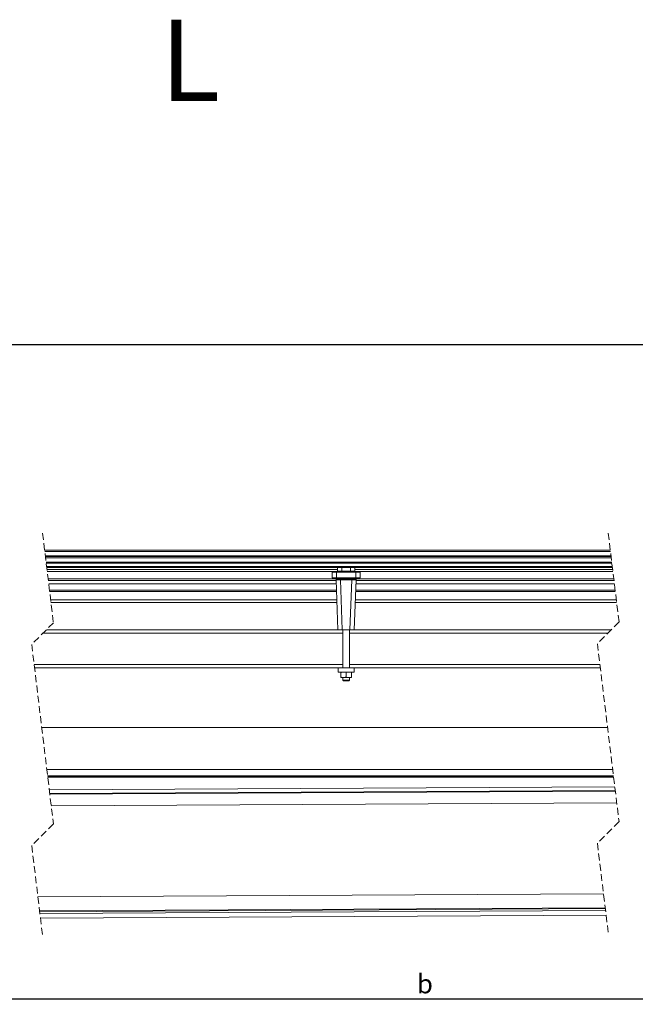
# Model space of a CAD drawing. Units: millimetres. Extents: x 0 to 841, y 0 to 594.
# Drawn here: x 108 to 222, y 117 to 299 of the extents above; entities that cross this region are included whole.
import ezdxf

# ---------------------------------------------------------------- set-up
doc = ezdxf.new("R2010")
doc.units = ezdxf.units.MM
doc.linetypes.add('HIDDEN', pattern=[1.905, 1.27, -0.635])
doc.layers.add('ZEICHNUNGSKOPF', color=7, linetype='Continuous')
doc.styles.add('SLDTEXTSTYLE0', font='TXT', dxfattribs={"width": 0.605})
doc.dimstyles.new('SLDDIMSTYLE0', dxfattribs={"dimtxt": 3.5, "dimasz": 3.5, "dimexe": 0, "dimexo": 0.0625, "dimgap": 0.875, "dimtad": 1, "dimdec": 8, "dimlfac": 5, "dimrnd": 1e-09, "dimzin": 12, "dimdsep": 46, "dimtxsty": 'SLDTEXTSTYLE0', "dimsah": 1, "dimcen": 0.09, "dimadec": 0, "dimazin": 3, "dimtfac": 1, "dimtofl": 0, "dimtmove": 0, "dimatfit": 3, "dimfxl": 1, "dimfrac": 2, "dimtolj": 1, "dimtzin": 12, "dimarcsym": 0})

# ---------------------------------------------------------------- blocks, each defined once
blk = doc.blocks.new('_D_12')
at = {"layer": 'ZEICHNUNGSKOPF'}
for p, q in [((45.76, 200.16), (45.76, 239.91)), ((721.68, 200.16), (721.68, 239.91)), ((45.76, 238.91), (721.68, 238.91))]:
    blk.add_line(p, q, dxfattribs=at)
for points in [[(45.76, 238.91), (49.26, 238.51), (49.26, 239.31)], [(721.68, 238.91), (718.18, 239.31), (718.18, 238.51)]]:
    blk.add_solid(points, dxfattribs=at)
at = {"layer": 'ZEICHNUNGSKOPF', "insert": (378.04, 243.42), "char_height": 3.5, "attachment_point": 1, "style": 'SLDTEXTSTYLE0'}
blk.add_mtext('B+30', dxfattribs=at)
blk = doc.blocks.new('_D_15')
at = {"layer": 'ZEICHNUNGSKOPF'}
for p, q in [((45.76, 154.26), (45.76, 117.36)), ((319.78, 124.79), (319.78, 117.36)), ((45.76, 118.36), (319.78, 118.36))]:
    blk.add_line(p, q, dxfattribs=at)
for points in [[(45.76, 118.36), (49.26, 117.96), (49.26, 118.76)], [(319.78, 118.36), (316.28, 118.76), (316.28, 117.96)]]:
    blk.add_solid(points, dxfattribs=at)
at = {"layer": 'ZEICHNUNGSKOPF', "insert": (181.44, 122.87), "char_height": 3.5, "attachment_point": 1, "style": 'SLDTEXTSTYLE0'}
blk.add_mtext('b', dxfattribs=at)

msp = doc.modelspace()

# ---------------------------------------------------------------- linework, layer by layer
at = {"color": 7, "linetype": 'HIDDEN', "lineweight": 0}
for p, q in [((112.4416039, 204.17001555), (114.4416039, 187.64237231)), ((216.69904322, 204.17001555), (218.69904322, 187.78462483)), ((114.4416039, 187.64237231), (110.4416039, 183.64237231)), ((218.69904322, 187.78462483), (214.69904322, 183.78462483)), ((110.4416039, 183.64237231), (114.4416039, 150.58708584)), ((214.69904322, 183.78462483), (218.69904322, 151.01384339)), ((114.4416039, 150.58708584), (110.4416039, 146.58708584)), ((218.69904322, 151.01384339), (214.69904322, 147.01384339)), ((214.69904322, 147.01384339), (216.69904322, 130.62845267)), ((110.4416039, 146.58708584), (112.4416039, 130.0594426))]:
    msp.add_line(p, q, dxfattribs=at)
at = {"color": 7, "linetype": 'Continuous', "lineweight": 15}
for p, q in [((112.8258003, 200.99501668), (217.08657873, 200.99501668)), ((113.11626566, 198.59476446), (217.37954748, 198.59476446)), ((113.21303976, 197.79493271), (217.47717989, 197.79493271)), ((166.78755415, 197.13118731), (166.78755415, 197.79493271)), ((170.00756395, 197.79493271), (170.00756395, 197.13118731)), ((113.25705183, 197.4313563), (166.78755415, 197.4313563)), ((113.29844129, 197.08935081), (166.7831434, 197.08935081)), ((165.83550108, 195.94351112), (165.79756868, 196.9311869)), ((165.79756868, 196.9311869), (166.59696233, 196.9311869)), ((166.59696233, 196.9311869), (170.19815576, 196.9311869)), ((170.00756395, 197.4313563), (217.52157343, 197.4313563)), ((170.01199854, 197.08935081), (217.56332052, 197.08935081)), ((170.19815576, 196.9311869), (170.99757326, 196.9311869)), ((170.99757326, 196.9311869), (170.95961702, 195.94351112)), ((113.46032751, 195.75138747), (166.02642668, 195.75138747)), ((113.50171697, 195.40938495), (166.54603613, 195.40938495)), ((113.57245577, 194.82487499), (166.56847131, 194.82487499)), ((166.63491857, 195.75118779), (166.03536737, 195.75118779)), ((166.89400804, 186.35118811), (166.54029024, 195.55886446)), ((170.16019952, 195.75118779), (166.63491857, 195.75118779)), ((170.2548517, 195.55886446), (169.90111006, 186.35118811)), ((170.75977457, 195.75118779), (170.16019952, 195.75118779)), ((170.22664678, 194.82487499), (217.83971918, 194.82487499)), ((170.24910581, 195.40938495), (217.7683605, 195.40938495)), ((170.76869142, 195.75138747), (217.7266134, 195.75138747)), ((113.71426714, 193.65302681), (166.61350858, 193.65302681)), ((113.74321115, 193.41379761), (166.6226877, 193.41379761)), ((170.1724304, 193.41379761), (218.01195276, 193.41379761)), ((170.18163336, 193.65302681), (217.98274648, 193.65302681)), ((113.15043104, 186.35118811), (166.89400804, 186.35118811)), ((167.69342554, 186.35118811), (166.89400804, 186.35118811)), ((167.69342554, 186.35118811), (169.1017164, 186.35118811)), ((167.79756677, 186.35118811), (167.79756677, 179.35118883)), ((168.99757517, 179.35118883), (168.99757517, 186.35118811)), ((169.90111006, 186.35118811), (169.1017164, 186.35118811)), ((169.90111006, 186.35118811), (217.26560724, 186.35118811)), ((110.96086633, 179.35118883), (166.89756048, 179.35118883)), ((169.89755762, 179.35118883), (166.89756048, 179.35118883)), ((166.89756048, 178.5511887), (166.89756048, 179.35118883)), ((169.89755762, 178.5511887), (166.89756048, 178.5511887)), ((167.39757192, 178.46187114), (167.39757192, 178.5511887)), ((167.39757192, 178.46187114), (167.39757192, 177.64050423)), ((168.39757097, 178.46187114), (168.39757097, 177.64050423)), ((169.39757002, 178.46187114), (168.89755857, 178.5511887)), ((169.39757002, 178.5511887), (169.39757002, 178.46187114)), ((169.39757002, 178.46187114), (169.39757002, 177.64050423)), ((169.89755762, 178.5511887), (169.89755762, 179.35118883)), ((169.89755762, 179.35118883), (215.24019373, 179.35118883)), ((167.39757192, 177.64050423), (167.39757192, 177.55118816)), ((167.39757192, 177.55118816), (167.89755953, 177.55118816)), ((167.79756677, 177.55118816), (167.79756677, 177.06208884)), ((167.79756677, 177.06208884), (167.90845525, 176.95118843)), ((167.79756677, 177.06208884), (168.39757097, 177.06208884)), ((167.89755953, 177.55118816), (168.89755857, 177.55118816)), ((167.90845525, 176.95118843), (168.39757097, 176.95118843)), ((168.39757097, 177.06208884), (168.99757517, 177.06208884)), ((168.39757097, 176.95118843), (168.88666284, 176.95118843)), ((168.88666284, 176.95118843), (168.99757517, 177.06208884)), ((169.39757002, 177.64050423), (168.89755857, 177.55118816)), ((168.89755857, 177.55118816), (169.39757002, 177.55118816)), ((168.99757517, 177.06208884), (168.99757517, 177.55118816)), ((169.39757002, 177.55118816), (169.39757002, 177.64050423)), ((112.29353082, 168.33837016), (216.58442152, 168.33837016)), ((113.37304247, 159.41748417), (217.67330301, 159.41748417)), ((113.39643133, 159.22423417), (217.69688261, 159.22423417)), ((217.91660917, 157.42404147), (113.68310583, 156.85516207)), ((218.01202429, 156.64235635), (113.77771032, 156.07347249)), ((112.05766332, 133.23234676), (216.31176603, 133.80133866))]:
    msp.add_line(p, q, dxfattribs=at)
at = {"color": 8, "linetype": 'Continuous', "lineweight": 0}
for p, q in [((112.82582414, 200.99493324), (217.08660257, 200.99493324)), ((112.85004747, 200.79476594), (217.11101663, 200.79476594)), ((112.94887197, 199.97796177), (217.21072328, 199.97796177)), ((112.96754015, 199.82369899), (217.22955835, 199.82369899)), ((112.99481523, 199.59833978), (217.25707185, 199.59833978)), ((113.0919708, 198.79547416), (217.35506189, 198.79547416)), ((113.09938562, 198.73427211), (217.36252439, 198.73427211)), ((113.10413015, 198.69503437), (217.36731661, 198.69503437)), ((113.11624181, 198.59494923), (217.37952364, 198.59494923)), ((113.18886411, 197.99476622), (217.45278967, 197.99476622)), ((167.58756769, 197.79493271), (167.58756769, 197.13118731)), ((169.20757425, 197.13118731), (169.20757425, 197.79493271)), ((113.25724256, 197.42963373), (166.78755415, 197.42963373)), ((166.59696233, 196.9311869), (166.63491857, 195.94351112)), ((166.63491857, 195.94351112), (170.16019952, 195.94351112)), ((166.63491857, 195.94351112), (166.63491857, 195.75118779)), ((166.78755415, 197.13118731), (167.58756769, 197.13118731)), ((167.58756769, 197.13118731), (167.58756769, 196.9311869)), ((167.58756769, 197.13118731), (169.20757425, 197.13118731)), ((169.20757425, 197.13118731), (169.20757425, 196.9311869)), ((169.20757425, 197.13118731), (170.00756395, 197.13118731)), ((170.00756395, 197.42963373), (217.52176416, 197.42963373)), ((170.16019952, 195.94351112), (170.19815576, 196.9311869)), ((170.16019952, 195.94351112), (170.16019952, 195.75118779)), ((113.46054208, 195.74966787), (166.36505258, 195.74966787)), ((167.33968389, 195.75118779), (167.33968389, 195.55886446)), ((169.45543421, 195.55886446), (167.33968389, 195.55886446)), ((167.33968389, 195.55886446), (167.69342554, 186.35118811)), ((169.1017164, 186.35118811), (169.45543421, 195.55886446)), ((169.45543421, 195.75118779), (169.45543421, 195.55886446)), ((170.43008936, 195.74966787), (217.72682798, 195.74966787)), ((113.74275816, 193.41743945), (166.62254465, 193.41743945)), ((170.17257345, 193.41743945), (218.01149976, 193.41743945)), ((113.9281286, 191.88554941), (166.68138635, 191.88554941)), ((113.98751867, 191.39487802), (166.70024526, 191.39487802)), ((170.09487283, 191.39487802), (218.2583822, 191.39487802)), ((170.11373174, 191.88554941), (218.19849146, 191.88554941)), ((112.55042684, 185.75118839), (167.79756677, 185.75118839)), ((168.99757517, 185.75118839), (216.66560304, 185.75118839)), ((110.88826788, 179.95118855), (167.79756677, 179.95118855)), ((168.99757517, 179.95118855), (215.16695154, 179.95118855)), ((217.52805841, 160.60727726), (113.22906149, 160.60727726)), ((217.66746175, 159.46532956), (113.36724889, 159.46532956)), ((217.69473684, 159.2418466), (113.39428556, 159.2418466)), ((217.99950731, 156.74486889), (113.76528871, 156.1759854)), ((218.2786001, 154.45833563), (114.04199732, 153.88943909)), ((215.83199632, 137.73192226), (111.58201826, 137.1629542)), ((216.14973676, 135.12867152), (111.89704073, 134.55968558)), ((216.16714132, 134.98609423), (111.91427839, 134.41710829)), ((216.20662344, 134.6626675), (111.95342672, 134.09367858))]:
    msp.add_line(p, q, dxfattribs=at)
at = {"color": 7, "linetype": 'Continuous', "lineweight": 15}
for centre, radius, start, end in [((166.03536662, 195.95120122), 0.20001343, 182.2034477791, 270.000215544), ((166.58755141, 197.13118964), 0.20000274, 270.0049366314, 359.9993323872), ((170.20756669, 197.13118964), 0.20000274, 180.0006674845, 270.001893774), ((170.75975148, 195.95120122), 0.20001343, 270.0066148579, 357.7965519459), ((166.34043002, 195.5511799), 0.20000789, 2.2019213197, 90.0017420034), ((170.4546709, 195.55122252), 0.19996527, 89.9933362909, 177.8098305129)]:
    msp.add_arc(centre, radius, start, end, dxfattribs=at)
at = {"color": 8, "linetype": 'Continuous', "lineweight": 0}
for centre, radius, start, end in [((166.23520982, 216.80018558), 20.86050423, 268.9020866592, 271.0979133408), ((170.55990827, 216.80050295), 20.86082154, 268.9021033613, 271.0978966387), ((166.93998707, 174.71462056), 20.84807572, 88.9014648297, 91.0985351703), ((169.85514295, 174.71182807), 20.85086794, 88.901579193, 91.098420807)]:
    msp.add_arc(centre, radius, start, end, dxfattribs=at)
at = {"color": 7, "linetype": 'Continuous', "lineweight": 15}
for points, knots in [([(167.89755953, 178.5511887), (167.77148361, 178.54106073), (167.60132092, 178.52739118), (167.43949799, 178.4753534), (167.39757192, 178.46187114)], [0, 0, 0, 0, 0.7409139471, 1, 1, 1, 1]), ([(168.39757097, 178.46187114), (168.27731413, 178.49695344), (168.11314398, 178.54484649), (167.94305583, 178.54985026), (167.89755953, 178.5511887)], [0, 0, 0, 0, 0.7325133883, 1, 1, 1, 1]), ([(168.89755857, 178.5511887), (168.88570183, 178.55109895), (168.71614274, 178.54981546), (168.5510859, 178.50425018), (168.39757097, 178.46187114)], [0, 0, 0, 0, 0.0699269024, 1, 1, 1, 1]), ([(167.89755953, 177.55118816), (167.77148376, 177.5613166), (167.6013214, 177.57498678), (167.43949801, 177.62702253), (167.39757192, 177.64050423)], [0, 0, 0, 0, 0.7409145698, 1, 1, 1, 1]), ([(168.39757097, 177.64050423), (168.27731416, 177.60542143), (168.11314407, 177.55752771), (167.94305583, 177.55252604), (167.89755953, 177.55118816)], [0, 0, 0, 0, 0.7325134997, 1, 1, 1, 1]), ([(168.89755857, 177.55118816), (168.88570183, 177.55127791), (168.71614284, 177.55256141), (168.55108594, 177.59812591), (168.39757097, 177.64050423)], [0, 0, 0, 0, 0.0699269409, 1, 1, 1, 1])]:
    msp.add_open_spline(points, degree=3, knots=knots, dxfattribs=at)

# ---------------------------------------------------------------- texts
at = {"layer": 'ZEICHNUNGSKOPF', "insert": (134.09954976, 298.72914871), "char_height": 15, "attachment_point": 1, "style": 'SLDTEXTSTYLE0'}
msp.add_mtext('L', dxfattribs=at)

# ---------------------------------------------------------------- dimensions: what is measured, and where the dimension line sits
at = {"layer": 'ZEICHNUNGSKOPF'}
for base, p1, p2, text, picture, middle in [((721.68042001, 238.90872514), (45.76480224, 200.16050166), (721.68042001, 200.16050166), 'B+30', '_D_12', (383.72261112, 238.90872514)), ((319.77926346, 118.35525105), (45.76480224, 154.26051767), (319.77926346, 124.7937556), 'b', '_D_15', (182.77203285, 118.35525105))]:
    dim = msp.add_linear_dim(base=base, p1=p1, p2=p2, text=text, dimstyle='SLDDIMSTYLE0', dxfattribs=at)
    dim.commit()
    dim.dimension.update_dxf_attribs({"geometry": picture, "text_midpoint": middle, "dimtype": 160})

doc.saveas('drawing.dxf')
